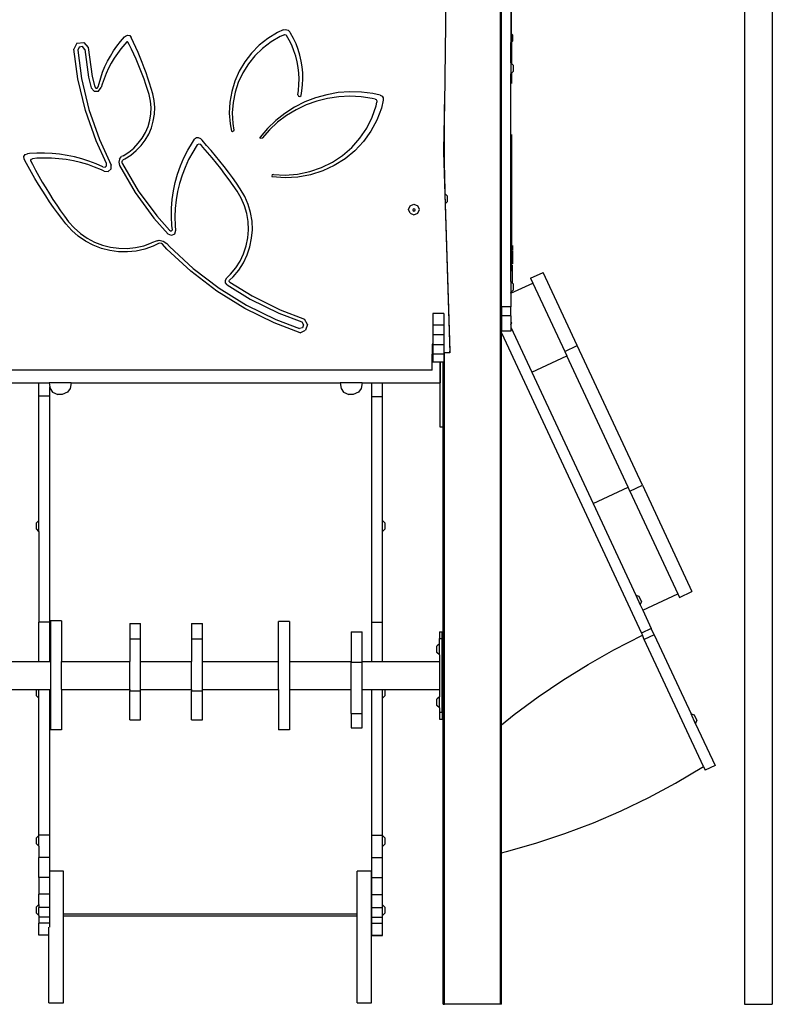
# Model space of a CAD drawing. Units: inches. Extents: x -335 to 2117, y 27 to 1174.
# Drawn here: x 1193 to 1296, y 797 to 932 of the extents above; entities that cross this region are included whole.
import ezdxf

# ---------------------------------------------------------------- set-up
doc = ezdxf.new("R2010")
doc.units = ezdxf.units.IN
doc.header["$MEASUREMENT"] = 0
doc.layers.add('VP-SIDE', color=50, linetype='Continuous', plot=False)

# ---------------------------------------------------------------- blocks, each defined once
blk = doc.blocks.new('3204_side')
at = {"color": 0}
for p, q in [((72.94, 58.74), (72.94, -188.48)), ((76.74, 58.74), (76.74, -188.48)), ((39.43, -188.48), (39.43, 23.15)), ((39.55, -92.8), (39.55, -26.77)), ((40.85, -34.44), (40.85, -55.23)), ((40.95, -55.33), (40.95, -34.45)), ((32.02, -44.27), (31.71, -65.03)), ((8.78, -55.15), (7.49, -55.95)), ((9.56, -54.79), (8.78, -55.15)), ((9.56, -54.79), (9.91, -54.72)), ((9.91, -54.72), (10.25, -54.82)), ((10.25, -54.82), (10.51, -55.06)), ((10.6, -55.21), (10.51, -55.06)), ((11, -55.94), (10.6, -55.21)), ((40.85, -55.23), (40.95, -55.33)), ((40.85, -55.23), (40.85, -56.53)), ((40.95, -55.33), (41.08, -55.45)), ((40.95, -55.33), (40.95, -56.43)), ((-18.75, -56.62), (-19.17, -57.44)), ((-18.75, -56.62), (-17.81, -56.5)), ((-17.81, -56.5), (-17.18, -57.19)), ((-13.25, -57), (-12.74, -56.36)), ((-12.74, -56.36), (-12.2, -55.74)), ((-12.2, -55.74), (-12.09, -55.63)), ((-11.87, -56.44), (-12.18, -56.76)), ((-12.09, -55.63), (-11.79, -55.49)), ((-11.82, -56.42), (-11.87, -56.44)), ((-11.78, -56.43), (-11.82, -56.42)), ((-11.79, -55.49), (-11.47, -55.56)), ((-11.75, -56.46), (-11.78, -56.43)), ((-11.59, -56.77), (-11.75, -56.46)), ((-11.47, -55.56), (-11.28, -55.83)), ((-10.96, -56.5), (-11.28, -55.83)), ((-10.64, -57.19), (-10.96, -56.5)), ((7.49, -55.95), (6.3, -56.89)), ((7.91, -56.44), (6.75, -57.32)), ((9.16, -55.7), (7.91, -56.44)), ((9.76, -55.44), (9.16, -55.7)), ((9.76, -55.44), (9.86, -55.42)), ((9.86, -55.42), (9.96, -55.45)), ((9.96, -55.45), (10.04, -55.53)), ((10.41, -56.18), (10.04, -55.53)), ((10.76, -56.89), (10.41, -56.18)), ((11.35, -56.69), (11, -55.94)), ((11.64, -57.46), (11.35, -56.69)), ((40.85, -56.53), (40.95, -56.43)), ((40.85, -59.31), (40.85, -56.53)), ((40.95, -56.43), (41.08, -56.31)), ((40.95, -56.43), (40.95, -59.41)), ((41.08, -55.45), (41.08, -56.31)), ((-18.61, -61.51), (-19.17, -57.44)), ((-18.45, -57.13), (-18.64, -57.58)), ((-18.64, -57.58), (-18.12, -61.43)), ((-17.96, -57.07), (-18.45, -57.13)), ((-17.65, -57.45), (-17.96, -57.07)), ((-17.65, -57.45), (-17.13, -61.25)), ((-17.18, -57.19), (-16.64, -61.16)), ((-14.15, -58.37), (-13.72, -57.67)), ((-13.72, -57.67), (-13.25, -57)), ((-13.17, -58), (-13.62, -58.66)), ((-12.69, -57.37), (-13.17, -58)), ((-12.18, -56.76), (-12.69, -57.37)), ((-11.26, -57.44), (-11.59, -56.77)), ((-10.94, -58.12), (-11.26, -57.44)), ((-10.34, -57.88), (-10.64, -57.19)), ((-10.05, -58.57), (-10.34, -57.88)), ((5.24, -57.96), (4.32, -59.15)), ((6.3, -56.89), (5.24, -57.96)), ((6.75, -57.32), (5.71, -58.33)), ((11.06, -57.63), (10.76, -56.89)), ((11.3, -58.38), (11.06, -57.63)), ((11.88, -58.25), (11.64, -57.46)), ((-14.9, -59.82), (-14.54, -59.09)), ((-14.54, -59.09), (-14.15, -58.37)), ((-14.02, -59.34), (-14.4, -60.03)), ((-13.62, -58.66), (-14.02, -59.34)), ((-10.63, -58.79), (-10.94, -58.12)), ((-10.34, -59.48), (-10.63, -58.79)), ((-9.77, -59.27), (-10.05, -58.57)), ((-9.5, -59.97), (-9.77, -59.27)), ((4.32, -59.15), (3.55, -60.44)), ((5.71, -58.33), (4.8, -59.45)), ((11.5, -59.15), (11.3, -58.38)), ((11.64, -59.92), (11.5, -59.15)), ((12.06, -59.05), (11.88, -58.25)), ((12.19, -59.86), (12.06, -59.05)), ((40.85, -59.31), (40.95, -59.41)), ((40.85, -59.31), (40.85, -60.81)), ((40.95, -59.41), (41.18, -59.63)), ((-15.48, -61.34), (-15.21, -60.57)), ((-15.21, -60.57), (-14.9, -59.82)), ((-14.73, -60.75), (-15.02, -61.48)), ((-14.4, -60.03), (-14.73, -60.75)), ((-10.05, -60.16), (-10.34, -59.48)), ((-9.78, -60.86), (-10.05, -60.16)), ((-9.24, -60.68), (-9.5, -59.97)), ((-9, -61.39), (-9.24, -60.68)), ((3.55, -60.44), (2.94, -61.81)), ((4.03, -60.68), (3.42, -61.98)), ((4.8, -59.45), (4.03, -60.68)), ((11.73, -60.71), (11.64, -59.92)), ((11.77, -61.5), (11.73, -60.71)), ((12.27, -60.68), (12.19, -59.86)), ((12.28, -61.51), (12.27, -60.68)), ((40.85, -60.81), (40.95, -60.71)), ((40.95, -60.71), (41.18, -60.49)), ((40.95, -60.71), (40.95, -62.13)), ((41.18, -59.63), (41.18, -60.49)), ((-17.57, -65.83), (-18.61, -61.51)), ((-18.12, -61.43), (-17.09, -65.69)), ((-17.13, -61.25), (-16.78, -62.72)), ((-16.64, -61.16), (-16.29, -62.6)), ((-15.82, -62.6), (-15.71, -62.13)), ((-15.71, -62.13), (-15.48, -61.34)), ((-15.02, -61.48), (-15.27, -62.23)), ((-9.52, -61.55), (-9.78, -60.86)), ((-9.27, -62.25), (-9.52, -61.55)), ((-8.77, -62.1), (-9, -61.39)), ((-8.55, -62.82), (-8.77, -62.1)), ((2.94, -61.81), (2.51, -63.24)), ((3.42, -61.98), (2.97, -63.34)), ((11.75, -62.29), (11.77, -61.5)), ((12.25, -62.33), (12.28, -61.51)), ((40.85, -89.31), (40.85, -60.81)), ((-16.78, -62.72), (-16.39, -63.19)), ((-16.39, -63.19), (-15.77, -63.17)), ((-16.29, -62.6), (-16.16, -62.76)), ((-16.16, -62.76), (-15.95, -62.76)), ((-15.95, -62.76), (-15.82, -62.6)), ((-15.77, -63.17), (-15.4, -62.7)), ((-15.27, -62.23), (-15.4, -62.7)), ((-9.04, -62.96), (-9.27, -62.25)), ((-8.82, -63.66), (-9.04, -62.96)), ((-8.34, -63.54), (-8.55, -62.82)), ((2.51, -63.24), (2.25, -64.71)), ((2.97, -63.34), (2.69, -64.75)), ((11.57, -63.71), (11.67, -63.08)), ((11.67, -63.08), (11.75, -62.29)), ((12.03, -63.79), (12.15, -63.15)), ((12.15, -63.15), (12.25, -62.33)), ((17.13, -63.39), (15.56, -63.67)), ((18.72, -63.28), (17.13, -63.39)), ((20.32, -63.32), (18.72, -63.28)), ((21.9, -63.51), (20.32, -63.32)), ((-8.63, -64.54), (-8.82, -63.66)), ((-8.56, -65.42), (-8.63, -64.54)), ((-8.14, -64.47), (-8.34, -63.54)), ((-8.06, -65.41), (-8.14, -64.47)), ((2.25, -64.71), (2.17, -66.2)), ((2.69, -64.75), (2.59, -66.18)), ((12.55, -64.67), (11.13, -65.38)), ((11.57, -63.71), (11.67, -63.89)), ((11.67, -63.89), (11.87, -63.92)), ((11.87, -63.92), (12.03, -63.79)), ((14.03, -64.09), (12.55, -64.67)), ((14.19, -64.56), (12.74, -65.08)), ((15.56, -63.67), (14.03, -64.09)), ((15.68, -64.18), (14.19, -64.56)), ((17.21, -63.95), (15.68, -64.18)), ((18.75, -63.87), (17.21, -63.95)), ((20.3, -63.95), (18.75, -63.87)), ((21.82, -64.18), (20.3, -63.95)), ((22.19, -64.27), (21.82, -64.18)), ((22.89, -63.74), (21.9, -63.51)), ((22.19, -64.27), (22.35, -64.35)), ((22.35, -64.35), (22.45, -64.5)), ((22.35, -65.2), (22.46, -64.69)), ((22.45, -64.5), (22.46, -64.69)), ((22.89, -63.74), (23.16, -63.87)), ((23.32, -64.41), (23.06, -65.54)), ((23.16, -63.87), (23.31, -64.12)), ((23.31, -64.12), (23.32, -64.41)), ((-16.12, -70.02), (-17.57, -65.83)), ((-17.09, -65.69), (-15.65, -69.84)), ((-8.59, -66.31), (-8.56, -65.42)), ((-8.1, -66.36), (-8.06, -65.41)), ((2.59, -66.18), (2.66, -67.62)), ((11.13, -65.38), (9.8, -66.23)), ((11.35, -65.74), (10.04, -66.53)), ((12.74, -65.08), (11.35, -65.74)), ((21.81, -66.77), (22.35, -65.2)), ((23.06, -65.54), (22.45, -67.15)), ((31.71, -65.03), (31.65, -68.83)), ((31.71, -74.47), (31.71, -65.03)), ((-8.98, -68.04), (-8.73, -67.18)), ((-8.73, -67.18), (-8.59, -66.31)), ((-8.51, -68.2), (-8.25, -67.29)), ((-8.25, -67.29), (-8.1, -66.36)), ((2.17, -66.2), (2.28, -67.69)), ((8.55, -67.21), (7.42, -68.31)), ((8.81, -67.45), (7.69, -68.48)), ((9.8, -66.23), (8.55, -67.21)), ((10.04, -66.53), (8.81, -67.45)), ((21.06, -68.26), (21.81, -66.77)), ((22.45, -67.15), (21.63, -68.68)), ((-9.77, -69.63), (-9.33, -68.86)), ((-9.33, -68.86), (-8.98, -68.04)), ((-8.88, -69.07), (-8.51, -68.2)), ((2.28, -67.69), (2.48, -68.67)), ((2.63, -68.75), (2.48, -68.67)), ((2.78, -68.68), (2.63, -68.75)), ((2.66, -67.62), (2.82, -68.52)), ((2.82, -68.52), (2.78, -68.68)), ((7.42, -68.31), (6.4, -69.51)), ((7.69, -68.48), (6.68, -69.62)), ((20.12, -69.64), (21.06, -68.26)), ((21.63, -68.68), (20.62, -70.09)), ((31.65, -68.83), (31.61, -71.37)), ((31.65, -68.83), (31.65, -72.61)), ((-14.68, -73.12), (-16.12, -70.02)), ((-15.65, -69.84), (-14.04, -73.34)), ((-10.31, -70.34), (-9.77, -69.63)), ((-9.93, -70.66), (-9.36, -69.89)), ((-9.36, -69.89), (-8.88, -69.07)), ((-3.5, -71.26), (-2.89, -70.23)), ((-2.89, -70.23), (-2.59, -69.79)), ((-2.34, -69.59), (-2.59, -69.79)), ((-2.03, -69.57), (-2.34, -69.59)), ((-1.75, -69.73), (-2.03, -69.57)), ((-1.56, -69.93), (-1.75, -69.73)), ((-0.93, -70.63), (-1.56, -69.93)), ((6.44, -69.63), (6.4, -69.51)), ((6.56, -69.68), (6.44, -69.63)), ((6.68, -69.62), (6.56, -69.68)), ((19.01, -70.9), (20.12, -69.64)), ((20.62, -70.09), (19.43, -71.36)), ((40.95, -69.15), (40.95, -87.87)), ((-12.39, -72.04), (-11.63, -71.56)), ((-11.63, -71.56), (-10.94, -70.99)), ((-11.34, -71.95), (-10.59, -71.34)), ((-10.94, -70.99), (-10.31, -70.34)), ((-10.59, -71.34), (-9.93, -70.66)), ((-4.05, -72.33), (-3.5, -71.26)), ((-2.84, -71.55), (-3.4, -72.58)), ((-2.35, -70.77), (-2.84, -71.55)), ((-2.22, -70.56), (-2.35, -70.77)), ((-1.99, -70.47), (-2.22, -70.56)), ((-1.75, -70.52), (-1.99, -70.47)), ((-1.43, -70.88), (-1.75, -70.52)), ((-0.8, -71.6), (-1.43, -70.88)), ((-0.31, -71.34), (-0.93, -70.63)), ((-0.18, -72.33), (-0.8, -71.6)), ((0.3, -72.06), (-0.31, -71.34)), ((17.74, -72), (19.01, -70.9)), ((19.43, -71.36), (18.08, -72.47)), ((31.61, -71.37), (31.65, -72.61)), ((31.61, -71.37), (31.61, -71.54)), ((31.61, -71.54), (32.45, -99.11)), ((-26.02, -72.16), (-25.84, -71.88)), ((-25.98, -72.49), (-26.02, -72.16)), ((-25.88, -72.69), (-25.98, -72.49)), ((-25.44, -73.53), (-25.88, -72.69)), ((-25.84, -71.88), (-25.52, -71.77)), ((-25.27, -71.74), (-25.52, -71.77)), ((-24.23, -71.68), (-25.27, -71.74)), ((-25.08, -72.64), (-25, -72.51)), ((-25.07, -72.8), (-25.08, -72.64)), ((-25.07, -72.8), (-24.85, -73.21)), ((-25, -72.51), (-24.85, -72.45)), ((-24.26, -72.4), (-24.85, -72.45)), ((-23.24, -72.37), (-24.26, -72.4)), ((-23.19, -71.68), (-24.23, -71.68)), ((-22.23, -72.38), (-23.24, -72.37)), ((-22.15, -71.73), (-23.19, -71.68)), ((-21.22, -72.46), (-22.23, -72.38)), ((-21.12, -71.84), (-22.15, -71.73)), ((-20.21, -72.58), (-21.22, -72.46)), ((-20.09, -72), (-21.12, -71.84)), ((-19.22, -72.76), (-20.21, -72.58)), ((-19.08, -72.21), (-20.09, -72)), ((-18.23, -72.99), (-19.22, -72.76)), ((-18.07, -72.48), (-19.08, -72.21)), ((-17.09, -72.8), (-18.07, -72.48)), ((-16.12, -73.17), (-17.09, -72.8)), ((-12.9, -72.52), (-13, -72.95)), ((-13, -72.95), (-12.91, -73.39)), ((-12.9, -72.52), (-12.64, -72.16)), ((-12.39, -72.04), (-12.64, -72.16)), ((-12.55, -72.86), (-12.49, -72.68)), ((-12.52, -73.05), (-12.55, -72.86)), ((-12.49, -72.68), (-12.34, -72.56)), ((-12.34, -72.56), (-12.15, -72.47)), ((-12.15, -72.47), (-11.34, -71.95)), ((-4.52, -73.43), (-4.05, -72.33)), ((-3.4, -72.58), (-3.89, -73.64)), ((0.42, -73.07), (-0.18, -72.33)), ((0.9, -72.8), (0.3, -72.06)), ((1.49, -73.54), (0.9, -72.8)), ((14.82, -73.68), (16.34, -72.93)), ((16.34, -72.93), (17.74, -72)), ((18.08, -72.47), (16.6, -73.4)), ((31.65, -72.61), (31.71, -74.47)), ((-24.98, -74.35), (-25.44, -73.53)), ((-24.85, -73.21), (-24.42, -74.04)), ((-24.42, -74.04), (-23.97, -74.86)), ((-17.26, -73.27), (-18.23, -72.99)), ((-16.31, -73.6), (-17.26, -73.27)), ((-15.37, -73.98), (-16.31, -73.6)), ((-15.17, -73.59), (-16.12, -73.17)), ((-14.98, -74.17), (-15.37, -73.98)), ((-15.17, -73.59), (-14.88, -73.6)), ((-14.98, -74.17), (-14.44, -74.22)), ((-14.88, -73.6), (-14.68, -73.41)), ((-14.68, -73.41), (-14.68, -73.12)), ((-14.44, -74.22), (-14.04, -73.86)), ((-14.04, -73.86), (-14.04, -73.34)), ((-12.91, -73.39), (-10.73, -77.11)), ((-12.52, -73.05), (-12.47, -73.17)), ((-12.47, -73.17), (-10.31, -76.85)), ((-4.92, -74.56), (-4.52, -73.43)), ((-3.89, -73.64), (-4.31, -74.73)), ((1.01, -73.82), (0.42, -73.07)), ((1.59, -74.58), (1.01, -73.82)), ((2.06, -74.29), (1.49, -73.54)), ((2.62, -75.05), (2.06, -74.29)), ((11.56, -74.57), (13.22, -74.23)), ((13.22, -74.23), (14.82, -73.68)), ((15.01, -74.13), (13.33, -74.66)), ((16.6, -73.4), (15.01, -74.13)), ((-24.51, -75.17), (-24.98, -74.35)), ((-24.03, -75.98), (-24.51, -75.17)), ((-23.97, -74.86), (-23.5, -75.67)), ((-5.24, -75.71), (-4.92, -74.56)), ((-4.31, -74.73), (-4.66, -75.84)), ((2.16, -75.35), (1.59, -74.58)), ((2.71, -76.13), (2.16, -75.35)), ((3.16, -75.82), (2.62, -75.05)), ((8.08, -74.67), (8.01, -74.8)), ((8.01, -74.8), (8.08, -74.94)), ((8.23, -74.63), (8.08, -74.67)), ((9.84, -75.07), (8.08, -74.94)), ((8.23, -74.63), (9.87, -74.71)), ((11.6, -74.98), (9.84, -75.07)), ((9.87, -74.71), (11.56, -74.57)), ((13.33, -74.66), (11.6, -74.98)), ((31.71, -74.47), (31.79, -77.23)), ((-23.53, -76.78), (-24.03, -75.98)), ((-23.02, -77.57), (-23.53, -76.78)), ((-23.5, -75.67), (-23.03, -76.47)), ((-23.03, -76.47), (-22.53, -77.26)), ((-10.31, -76.85), (-7.79, -80.3)), ((-5.66, -78.06), (-5.49, -76.88)), ((-5.49, -76.88), (-5.24, -75.71)), ((-4.93, -76.97), (-5.13, -78.12)), ((-4.66, -75.84), (-4.93, -76.97)), ((3.24, -76.91), (2.71, -76.13)), ((3.69, -76.6), (3.16, -75.82)), ((3.82, -77.89), (3.24, -76.91)), ((4.3, -77.63), (3.69, -76.6)), ((-22.49, -78.35), (-23.02, -77.57)), ((-22.53, -77.26), (-22.03, -78.05)), ((-21.95, -79.13), (-22.49, -78.35)), ((-22.03, -78.05), (-21.51, -78.83)), ((-10.73, -77.11), (-8.18, -80.6)), ((-5.75, -79.25), (-5.66, -78.06)), ((-5.13, -78.12), (-5.25, -79.27)), ((4.27, -78.92), (3.82, -77.89)), ((4.77, -78.72), (4.3, -77.63)), ((31.79, -77.23), (31.79, -77.27)), ((31.79, -77.23), (32.12, -77.54)), ((31.79, -77.27), (31.84, -78.65)), ((32.12, -77.54), (32.12, -78.38)), ((-21.4, -79.89), (-21.95, -79.13)), ((-21.51, -78.83), (-20.98, -79.6)), ((-20.98, -79.6), (-20.43, -80.36)), ((-5.76, -80.44), (-5.75, -79.25)), ((-5.25, -79.27), (-5.29, -80.43)), ((4.58, -79.99), (4.27, -78.92)), ((5.1, -79.85), (4.77, -78.72)), ((26.79, -79.43), (27.01, -78.91)), ((27.01, -79.95), (26.79, -79.43)), ((27.01, -78.91), (27.54, -78.7)), ((27.42, -79.38), (27.37, -79.49)), ((27.37, -79.49), (27.42, -79.6)), ((27.37, -79.49), (27.37, -79.5)), ((27.37, -79.5), (27.42, -79.62)), ((27.54, -79.32), (27.42, -79.38)), ((27.42, -79.6), (27.54, -79.65)), ((27.42, -79.62), (27.54, -79.67)), ((27.54, -78.7), (28.07, -78.91)), ((27.67, -79.38), (27.54, -79.32)), ((27.54, -79.65), (27.67, -79.6)), ((27.54, -79.67), (27.67, -79.62)), ((27.72, -79.49), (27.67, -79.38)), ((27.67, -79.6), (27.72, -79.49)), ((27.67, -79.62), (27.72, -79.5)), ((27.72, -79.5), (27.72, -79.49)), ((28.29, -79.43), (28.07, -78.91)), ((28.07, -79.95), (28.29, -79.43)), ((31.84, -78.65), (32.12, -78.38)), ((31.84, -78.65), (32.45, -98.86)), ((-20.83, -80.65), (-21.4, -79.89)), ((-20.26, -81.4), (-20.83, -80.65)), ((-20.43, -80.36), (-19.88, -81.1)), ((-8.18, -80.6), (-6.23, -82.8)), ((-7.79, -80.3), (-6.03, -82.28)), ((-5.69, -81.64), (-5.76, -80.44)), ((-5.29, -80.43), (-5.26, -81.6)), ((4.77, -81.09), (4.58, -79.99)), ((5.3, -81.02), (5.1, -79.85)), ((5.35, -82.2), (5.3, -81.02)), ((27.01, -79.95), (27.54, -80.16)), ((27.54, -80.16), (28.07, -79.95)), ((-19.46, -82.29), (-20.26, -81.4)), ((-19.88, -81.1), (-19.12, -81.96)), ((-18.57, -83.08), (-19.46, -82.29)), ((-19.12, -81.96), (-18.26, -82.71)), ((-6.03, -82.28), (-5.89, -82.36)), ((-5.89, -82.36), (-5.74, -82.34)), ((-5.74, -82.34), (-5.62, -82.23)), ((-5.62, -82.23), (-5.69, -81.64)), ((-5.19, -82.32), (-5.33, -82.79)), ((-5.26, -81.6), (-5.19, -82.32)), ((4.73, -83.33), (4.82, -82.21)), ((4.82, -82.21), (4.77, -81.09)), ((5.25, -83.38), (5.35, -82.2)), ((-17.58, -83.77), (-18.57, -83.08)), ((-18.26, -82.71), (-17.32, -83.36)), ((-17.32, -83.36), (-16.31, -83.89)), ((-7.73, -83.71), (-8.49, -84.01)), ((-7.73, -83.71), (-7.45, -83.64)), ((-7.45, -83.64), (-6.88, -83.75)), ((-6.88, -83.75), (-6.41, -84.09)), ((-5.77, -82.99), (-6.23, -82.8)), ((-5.33, -82.79), (-5.77, -82.99)), ((4.51, -84.42), (4.73, -83.33)), ((5.01, -84.54), (5.25, -83.38)), ((-16.51, -84.33), (-17.58, -83.77)), ((-15.39, -84.76), (-16.51, -84.33)), ((-16.31, -83.89), (-15.24, -84.31)), ((-14.22, -85.06), (-15.39, -84.76)), ((-15.24, -84.31), (-14.13, -84.59)), ((-13.02, -85.22), (-14.22, -85.06)), ((-14.13, -84.59), (-12.99, -84.74)), ((-12.99, -84.74), (-11.84, -84.76)), ((-11.84, -84.76), (-10.69, -84.64)), ((-10.69, -84.64), (-9.57, -84.39)), ((-9.43, -84.86), (-10.61, -85.12)), ((-9.57, -84.39), (-8.49, -84.01)), ((-8.29, -84.46), (-9.43, -84.86)), ((-7.54, -84.09), (-8.29, -84.46)), ((-7.34, -84.04), (-7.54, -84.09)), ((-7.14, -84.08), (-7.34, -84.04)), ((-6.97, -84.2), (-7.14, -84.08)), ((-6.39, -84.85), (-6.97, -84.2)), ((-6.41, -84.09), (-6.03, -84.52)), ((-3.1, -87.9), (-6.39, -84.85)), ((-6.03, -84.52), (-2.77, -87.53)), ((4.15, -85.49), (4.51, -84.42)), ((4.63, -85.66), (5.01, -84.54)), ((41.05, -84.36), (41.05, -85.03)), ((-11.81, -85.24), (-13.02, -85.22)), ((-10.61, -85.12), (-11.81, -85.24)), ((3.67, -86.5), (4.15, -85.49)), ((4.12, -86.73), (4.63, -85.66)), ((41.05, -85.14), (41.05, -85.78)), ((41.05, -85.78), (41.05, -85.79)), ((41.05, -85.78), (41.05, -86.87)), ((-2.77, -87.53), (0.77, -90.22)), ((2.35, -88.32), (3.06, -87.45)), ((2.72, -88.65), (3.48, -87.73)), ((3.06, -87.45), (3.67, -86.5)), ((3.48, -87.73), (4.12, -86.73)), ((41.05, -88.78), (41.05, -87.05)), ((0.48, -90.62), (-3.1, -87.9)), ((1.64, -89.13), (1.82, -88.82)), ((1.67, -89.49), (1.64, -89.13)), ((1.99, -88.66), (1.82, -88.82)), ((1.99, -88.66), (2.35, -88.32)), ((2.16, -89.22), (2.21, -89.13)), ((2.21, -89.13), (2.72, -88.65)), ((41.05, -88.78), (41.05, -88.78)), ((41.05, -88.78), (41.05, -88.78)), ((41.05, -88.78), (41.05, -88.79)), ((41.05, -88.78), (41.05, -88.78)), ((41.05, -88.79), (41.05, -88.78)), ((41.05, -88.83), (41.05, -88.79)), ((41.05, -88.83), (41.05, -88.83)), ((41.05, -89.42), (41.05, -88.83)), ((43.56, -88.86), (45.29, -88.06)), ((43.56, -88.86), (43.87, -89.51)), ((49.97, -98.1), (45.29, -88.06)), ((0.77, -90.22), (4.56, -92.57)), ((1.9, -89.77), (1.67, -89.49)), ((1.9, -89.77), (5.05, -91.71)), ((2.17, -89.32), (2.16, -89.22)), ((2.24, -89.4), (2.17, -89.32)), ((2.24, -89.4), (5.3, -91.29)), ((40.85, -89.31), (41.18, -89.63)), ((40.85, -89.31), (40.85, -90.81)), ((40.85, -90.92), (43.87, -89.51)), ((40.85, -90.81), (41.18, -90.49)), ((41.18, -89.63), (41.18, -90.49)), ((43.87, -89.51), (48.25, -98.9)), ((4.31, -92.99), (0.48, -90.62)), ((5.05, -91.71), (8.97, -93.65)), ((5.3, -91.29), (9.17, -93.2)), ((40.85, -90.92), (40.85, -90.81)), ((40.85, -90.92), (40.85, -92.8)), ((8.36, -94.99), (4.31, -92.99)), ((4.56, -92.57), (8.56, -94.54)), ((9.17, -93.2), (12.52, -94.47)), ((40.85, -92.8), (39.55, -92.8)), ((39.55, -92.8), (39.55, -94.03)), ((40.85, -94.03), (40.85, -92.8)), ((8.56, -94.54), (11.8, -95.77)), ((8.97, -93.65), (12.16, -94.86)), ((12.92, -95.19), (12.52, -94.47)), ((30.15, -93.71), (30.15, -95.29)), ((31.65, -93.71), (30.15, -93.71)), ((31.65, -93.71), (31.65, -95.29)), ((40.85, -94.03), (39.55, -94.03)), ((39.55, -94.03), (39.55, -96.14)), ((40.11, -93.98), (40.12, -94.02)), ((40.85, -94.03), (40.85, -94.81)), ((11.9, -96.33), (8.36, -94.99)), ((12.23, -95.64), (11.8, -95.77)), ((12.16, -94.86), (12.39, -95.23)), ((12.39, -95.23), (12.23, -95.64)), ((12.92, -95.19), (12.66, -95.98)), ((30.15, -95.29), (30.15, -96.61)), ((31.65, -95.29), (30.15, -95.29)), ((31.65, -95.29), (31.65, -96.61)), ((40.85, -94.81), (40.85, -95.23)), ((40.85, -94.81), (40.94, -95)), ((40.85, -95.23), (40.94, -95)), ((40.85, -95.23), (40.85, -95.59)), ((40.85, -95.59), (43.72, -101.74)), ((40.85, -95.59), (40.85, -96.14)), ((11.9, -96.33), (12.66, -95.98)), ((31.65, -96.61), (30.15, -96.61)), ((30.15, -96.61), (30.15, -97.89)), ((31.65, -96.61), (31.65, -98)), ((40.85, -96.14), (39.55, -96.14)), ((39.55, -96.35), (39.55, -96.14)), ((39.55, -96.35), (58.76, -137.54)), ((39.55, -150.14), (39.55, -96.35)), ((30.15, -97.89), (30.05, -97.89)), ((30.05, -97.89), (30.05, -98.48)), ((30.15, -98.48), (30.05, -98.48)), ((30.05, -98.48), (30.05, -99.28)), ((30.15, -97.89), (30.15, -98)), ((31.65, -98), (30.15, -98)), ((30.15, -98), (30.15, -98.48)), ((30.15, -98.48), (30.15, -99.28)), ((31.65, -98), (31.65, -99.11)), ((48.25, -98.9), (49.97, -98.1)), ((58.9, -117.26), (49.97, -98.1)), ((30.15, -99.28), (30.05, -99.28)), ((30.05, -101.48), (30.05, -99.28)), ((30.15, -99.28), (30.15, -100.35)), ((31.65, -99.28), (30.15, -99.28)), ((31.71, -99.11), (31.65, -99.11)), ((31.65, -99.11), (31.65, -99.28)), ((31.65, -99.28), (31.65, -100.35)), ((31.71, -188.48), (31.71, -99.11)), ((32.45, -99.11), (31.71, -99.11)), ((32.45, -99.11), (32.45, -98.86)), ((43.72, -101.74), (48.52, -99.5)), ((48.25, -98.9), (48.52, -99.5)), ((56.94, -117.54), (48.52, -99.5)), ((31.14, -100.35), (30.15, -100.35)), ((31.14, -103.21), (31.14, -100.35)), ((31.14, -100.35), (31.14, -103.21)), ((31.14, -100.35), (31.14, -100.35)), ((31.54, -100.35), (31.14, -100.35)), ((31.54, -100.35), (31.54, -103.21)), ((31.55, -100.35), (31.54, -100.35)), ((31.55, -103.21), (31.55, -100.35)), ((31.65, -100.35), (31.55, -100.35)), ((30.05, -101.48), (-31.87, -101.48)), ((43.72, -101.74), (52.13, -119.78)), ((-33.05, -103.21), (-23.95, -103.21)), ((-23.95, -105.05), (-23.95, -103.21)), ((-23.95, -103.21), (-22.56, -103.21)), ((-22.56, -103.21), (-22.46, -103.75)), ((-19.55, -103.21), (-22.56, -103.21)), ((-22.46, -105.05), (-22.46, -103.75)), ((-22.46, -103.75), (-22.42, -103.99)), ((-22.42, -103.99), (-22.08, -104.5)), ((-19.68, -103.99), (-20.03, -104.5)), ((-19.55, -103.21), (-19.68, -103.99)), ((-19.55, -103.21), (17.4, -103.21)), ((17.4, -103.21), (17.54, -103.99)), ((20.41, -103.21), (17.4, -103.21)), ((17.54, -103.99), (17.88, -104.5)), ((20.28, -103.99), (19.94, -104.5)), ((20.41, -103.21), (20.28, -103.99)), ((20.41, -103.21), (21.74, -103.21)), ((21.74, -105.07), (21.74, -103.21)), ((21.74, -103.21), (23.23, -103.21)), ((23.23, -105.07), (23.23, -103.21)), ((23.23, -103.21), (31.14, -103.21)), ((31.14, -103.21), (31.14, -103.21)), ((31.14, -109.28), (31.14, -103.21)), ((31.55, -103.21), (31.54, -103.21)), ((31.54, -109.28), (31.54, -103.21)), ((31.55, -109.28), (31.55, -103.21)), ((-22.46, -105.05), (-23.95, -105.05)), ((-23.95, -122.09), (-23.95, -105.05)), ((-22.46, -136.05), (-22.46, -105.05)), ((-22.08, -104.5), (-21.35, -104.81)), ((-20.76, -104.81), (-21.35, -104.81)), ((-20.03, -104.5), (-20.76, -104.81)), ((17.88, -104.5), (18.61, -104.81)), ((19.21, -104.81), (18.61, -104.81)), ((19.94, -104.5), (19.21, -104.81)), ((21.74, -136.07), (21.74, -105.07)), ((21.74, -105.07), (23.23, -105.07)), ((23.23, -122.1), (23.23, -105.07)), ((31.54, -109.28), (31.14, -109.28)), ((31.54, -109.28), (31.55, -109.28)), ((31.55, -188.48), (31.55, -109.28)), ((52.13, -119.78), (56.94, -117.54)), ((57.18, -118.06), (56.94, -117.54)), ((57.18, -118.06), (58.9, -117.26)), ((58.9, -117.26), (65.71, -131.86)), ((57.18, -118.06), (63.76, -132.16)), ((52.13, -119.78), (57.99, -132.33)), ((-23.95, -122.09), (-24.28, -122.41)), ((-24.28, -123.26), (-24.28, -122.41)), ((-23.95, -123.59), (-23.95, -122.09)), ((23.23, -122.1), (23.56, -122.43)), ((23.23, -123.6), (23.23, -122.1)), ((23.56, -122.43), (23.56, -123.28)), ((-23.95, -123.59), (-24.28, -123.26)), ((-23.95, -123.59), (-23.95, -136.05)), ((23.23, -123.6), (23.56, -123.28)), ((23.23, -136.07), (23.23, -123.6)), ((57.99, -132.33), (58.42, -132.49)), ((57.99, -132.33), (58.62, -133.69)), ((58.95, -134.4), (63.76, -132.16)), ((63.76, -132.16), (63.99, -132.66)), ((63.99, -132.66), (65.71, -131.86)), ((58.42, -132.49), (58.78, -133.26)), ((58.62, -133.69), (58.78, -133.26)), ((58.62, -133.69), (58.95, -134.4)), ((58.95, -134.4), (60.12, -136.91)), ((-23.95, -141.46), (-23.95, -136.05)), ((-22.46, -136.05), (-23.95, -136.05)), ((-22.46, -141.46), (-22.46, -136.05)), ((-20.85, -135.88), (-22.35, -135.88)), ((-22.35, -135.88), (-22.35, -141.46)), ((-20.85, -135.88), (-20.85, -141.46)), ((-11.49, -136.24), (-9.99, -136.24)), ((-11.49, -136.24), (-11.49, -138.34)), ((-9.99, -138.34), (-9.99, -136.24)), ((-2.99, -136.24), (-1.49, -136.24)), ((-2.99, -136.24), (-2.99, -138.34)), ((-1.49, -138.34), (-1.49, -136.24)), ((10.44, -135.94), (8.94, -135.94)), ((8.94, -141.46), (8.94, -135.94)), ((10.44, -135.94), (10.44, -141.46)), ((21.74, -141.46), (21.74, -136.07)), ((21.74, -136.07), (23.23, -136.07)), ((23.23, -141.46), (23.23, -136.07)), ((18.91, -137.37), (20.41, -137.37)), ((18.91, -137.37), (18.91, -141.46)), ((20.41, -141.46), (20.41, -137.37)), ((31.03, -137.36), (31.43, -137.36)), ((31.03, -137.36), (31.03, -138.31)), ((31.43, -138.31), (31.43, -137.36)), ((60.12, -136.91), (58.76, -137.54)), ((58.76, -137.54), (58.9, -137.84)), ((60.53, -137.78), (59.17, -138.41)), ((60.53, -137.78), (60.12, -136.91)), ((60.53, -137.78), (65.58, -148.62)), ((-11.49, -138.34), (-9.99, -138.34)), ((-11.49, -138.34), (-11.49, -141.46)), ((-9.99, -141.46), (-9.99, -138.34)), ((-2.99, -138.34), (-1.49, -138.34)), ((-2.99, -138.34), (-2.99, -141.46)), ((-1.49, -141.46), (-1.49, -138.34)), ((31.03, -139.02), (30.7, -139.34)), ((31.03, -138.31), (31.43, -138.31)), ((31.03, -139.02), (31.03, -138.31)), ((31.03, -140.52), (31.03, -139.02)), ((31.43, -148.38), (31.43, -138.31)), ((55, -139.83), (58.9, -137.84)), ((59.17, -138.41), (58.9, -137.84)), ((67.3, -155.85), (59.17, -138.41)), ((30.7, -140.2), (30.7, -139.34)), ((31.03, -140.52), (30.7, -140.2)), ((51.45, -141.84), (55, -139.83)), ((-33.17, -141.46), (-23.95, -141.46)), ((-23.95, -141.46), (-22.46, -141.46)), ((-22.46, -141.46), (-22.35, -141.46)), ((-22.35, -141.46), (-22.35, -145.29)), ((-20.85, -141.46), (-11.49, -141.46)), ((-20.85, -145.29), (-20.85, -141.46)), ((-11.49, -145.29), (-11.49, -141.46)), ((-9.99, -141.46), (-2.99, -141.46)), ((-9.99, -145.29), (-9.99, -141.46)), ((-2.99, -145.29), (-2.99, -141.46)), ((-1.49, -141.46), (8.94, -141.46)), ((-1.49, -145.29), (-1.49, -141.46)), ((8.94, -145.29), (8.94, -141.46)), ((10.44, -141.46), (18.91, -141.46)), ((10.44, -141.46), (10.44, -145.29)), ((18.91, -141.53), (18.91, -141.46)), ((18.91, -141.53), (20.41, -141.53)), ((18.91, -145.29), (18.91, -141.53)), ((20.41, -141.46), (21.74, -141.46)), ((20.41, -141.53), (20.41, -141.46)), ((20.41, -145.29), (20.41, -141.53)), ((21.74, -141.46), (23.23, -141.46)), ((23.23, -141.46), (31.03, -141.46)), ((31.03, -140.52), (31.03, -141.46)), ((31.03, -141.46), (31.03, -145.29)), ((47.98, -144), (51.45, -141.84)), ((44.6, -146.29), (47.98, -144)), ((-33.17, -145.29), (-24.28, -145.29)), ((-24.28, -145.29), (-23.95, -145.29)), ((-24.28, -146.14), (-24.28, -145.29)), ((-23.95, -145.29), (-22.46, -145.29)), ((-23.95, -146.46), (-23.95, -145.29)), ((-22.46, -165.28), (-22.46, -145.29)), ((-22.46, -145.29), (-22.35, -145.29)), ((-22.35, -145.29), (-22.35, -150.84)), ((-20.85, -145.29), (-11.49, -145.29)), ((-20.85, -145.29), (-20.85, -150.84)), ((-11.49, -145.29), (-11.49, -145.49)), ((-11.49, -145.49), (-9.99, -145.49)), ((-11.49, -149.47), (-11.49, -145.49)), ((-9.99, -145.29), (-2.99, -145.29)), ((-9.99, -145.49), (-9.99, -145.29)), ((-9.99, -149.47), (-9.99, -145.49)), ((-2.99, -145.29), (-2.99, -145.49)), ((-2.99, -145.49), (-1.49, -145.49)), ((-2.99, -149.47), (-2.99, -145.49)), ((-1.49, -145.29), (8.94, -145.29)), ((-1.49, -145.49), (-1.49, -145.29)), ((-1.49, -149.47), (-1.49, -145.49)), ((8.94, -145.29), (8.94, -150.8)), ((10.44, -145.29), (18.91, -145.29)), ((10.44, -145.29), (10.44, -150.8)), ((18.91, -148.58), (18.91, -145.29)), ((20.41, -148.58), (20.41, -145.29)), ((20.41, -145.29), (21.74, -145.29)), ((21.74, -165.29), (21.74, -145.29)), ((21.74, -145.29), (23.23, -145.29)), ((23.23, -146.48), (23.23, -145.29)), ((23.23, -145.29), (23.55, -145.29)), ((23.55, -145.29), (23.56, -145.3)), ((23.55, -145.29), (31.03, -145.29)), ((23.56, -145.3), (23.56, -146.16)), ((31.03, -145.29), (31.03, -146.31)), ((-23.95, -146.46), (-24.28, -146.14)), ((-23.95, -165.28), (-23.95, -146.46)), ((23.23, -146.48), (23.56, -146.16)), ((23.23, -165.29), (23.23, -146.48)), ((31.03, -146.31), (30.7, -146.63)), ((30.7, -147.49), (30.7, -146.63)), ((31.03, -147.81), (31.03, -146.31)), ((41.32, -148.72), (44.6, -146.29)), ((18.91, -148.58), (20.41, -148.58)), ((18.91, -148.58), (18.91, -150.53)), ((20.41, -150.53), (20.41, -148.58)), ((31.03, -147.81), (30.7, -147.49)), ((31.03, -147.81), (31.03, -148.38)), ((31.03, -148.38), (31.43, -148.38)), ((31.03, -148.38), (31.03, -149.36)), ((31.43, -148.38), (31.43, -149.36)), ((-11.49, -149.47), (-9.99, -149.47)), ((-2.99, -149.47), (-1.49, -149.47)), ((31.03, -149.36), (31.43, -149.36)), ((39.55, -150.14), (41.32, -148.72)), ((65.58, -148.62), (66.01, -148.77)), ((66.21, -149.98), (65.58, -148.62)), ((66.01, -148.77), (66.38, -149.55)), ((66.21, -149.98), (66.38, -149.55)), ((-20.85, -150.84), (-22.35, -150.84)), ((10.44, -150.8), (8.94, -150.8)), ((18.91, -150.53), (20.41, -150.53)), ((39.55, -167.69), (39.55, -150.14)), ((66.21, -149.98), (68.89, -155.7)), ((63.47, -158.12), (67.3, -155.85)), ((67.3, -155.85), (67.53, -156.34)), ((68.89, -155.7), (67.53, -156.34)), ((67.53, -156.34), (67.54, -156.36)), ((68.9, -155.73), (67.54, -156.36)), ((68.89, -155.7), (68.9, -155.73)), ((59.78, -160.1), (63.47, -158.12)), ((56.01, -161.92), (59.78, -160.1)), ((52.17, -163.58), (56.01, -161.92)), ((48.26, -165.06), (52.17, -163.58)), ((-23.95, -165.3), (-24.28, -165.62)), ((-24.28, -166.48), (-24.28, -165.62)), ((-22.46, -165.28), (-23.95, -165.28)), ((-23.95, -165.28), (-23.95, -165.3)), ((-23.95, -166.8), (-23.95, -165.3)), ((-22.46, -168.33), (-22.46, -165.28)), ((21.74, -168.35), (21.74, -165.29)), ((21.74, -165.29), (23.23, -165.29)), ((23.23, -165.32), (23.23, -165.29)), ((23.23, -165.32), (23.56, -165.64)), ((23.23, -166.82), (23.23, -165.32)), ((23.56, -165.64), (23.56, -166.5)), ((44.28, -166.38), (48.26, -165.06)), ((-23.95, -166.8), (-24.28, -166.48)), ((-23.95, -166.8), (-23.95, -168.33)), ((23.23, -166.82), (23.56, -166.5)), ((23.23, -168.35), (23.23, -166.82)), ((39.55, -167.69), (40.26, -167.52)), ((40.26, -167.52), (44.28, -166.38)), ((-22.46, -168.33), (-23.95, -168.33)), ((-23.95, -171.08), (-23.95, -168.33)), ((-22.46, -170.23), (-22.46, -168.33)), ((21.74, -171.1), (21.74, -168.35)), ((21.74, -168.35), (23.23, -168.35)), ((23.23, -171.1), (23.23, -168.35)), ((39.55, -188.48), (39.55, -167.69)), ((-22.46, -171.08), (-23.95, -171.08)), ((-23.95, -171.08), (-23.95, -173.38)), ((-20.58, -170.23), (-22.46, -170.23)), ((-22.46, -171.08), (-22.46, -170.23)), ((-22.46, -173.38), (-22.46, -171.08)), ((-20.58, -176.11), (-20.58, -170.23)), ((21.72, -170.23), (19.72, -170.23)), ((19.72, -176.11), (19.72, -170.23)), ((21.72, -176.11), (21.72, -170.23)), ((21.74, -173.4), (21.74, -171.1)), ((21.74, -171.1), (23.23, -171.1)), ((23.23, -173.4), (23.23, -171.1)), ((-22.46, -173.38), (-23.95, -173.38)), ((-23.95, -174.8), (-23.95, -173.38)), ((-22.46, -175.2), (-22.46, -173.38)), ((21.74, -175.22), (21.74, -173.4)), ((21.74, -173.4), (23.23, -173.4)), ((23.23, -174.82), (23.23, -173.4)), ((-23.95, -174.8), (-24.28, -175.12)), ((-24.28, -175.98), (-24.28, -175.12)), ((-23.95, -174.8), (-23.95, -175.2)), ((-22.46, -175.2), (-23.95, -175.2)), ((-23.95, -176.3), (-23.95, -175.2)), ((-22.46, -176.54), (-22.46, -175.2)), ((21.74, -175.22), (23.23, -175.22)), ((21.74, -176.11), (21.74, -175.22)), ((23.23, -174.82), (23.56, -175.14)), ((23.23, -175.22), (23.23, -174.82)), ((23.23, -176.32), (23.23, -175.22)), ((23.56, -175.14), (23.56, -176)), ((-23.95, -176.3), (-24.28, -175.98)), ((-23.95, -176.3), (-23.95, -176.54)), ((-22.46, -176.54), (-23.95, -176.54)), ((-23.95, -176.54), (-23.95, -177.35)), ((-22.46, -177.35), (-22.46, -176.54)), ((19.72, -176.11), (-20.58, -176.11)), ((-20.58, -176.37), (-20.58, -176.11)), ((19.72, -176.37), (-20.58, -176.37)), ((-20.58, -188.29), (-20.58, -176.37)), ((19.72, -176.37), (19.72, -176.11)), ((19.72, -188.29), (19.72, -176.37)), ((21.74, -176.11), (21.72, -176.11)), ((21.72, -176.37), (21.72, -176.11)), ((21.74, -176.37), (21.72, -176.37)), ((21.72, -188.29), (21.72, -176.37)), ((21.74, -176.37), (21.74, -176.11)), ((21.74, -176.55), (21.74, -176.37)), ((21.74, -176.55), (23.23, -176.55)), ((21.74, -177.37), (21.74, -176.55)), ((23.23, -176.32), (23.56, -176)), ((23.23, -176.55), (23.23, -176.32)), ((23.23, -177.37), (23.23, -176.55)), ((-22.46, -177.35), (-23.95, -177.35)), ((-23.95, -178.99), (-23.95, -177.35)), ((-22.58, -178.99), (-22.58, -177.9)), ((-22.46, -177.9), (-22.46, -177.35)), ((21.74, -177.37), (23.23, -177.37)), ((21.74, -179.01), (21.74, -177.37)), ((23.23, -179.01), (23.23, -177.37)), ((-23.95, -179.02), (-23.95, -178.99)), ((-22.58, -178.99), (-23.95, -178.99)), ((-22.58, -179.02), (-23.95, -179.02)), ((-22.58, -179.02), (-22.58, -178.99)), ((-22.58, -188.29), (-22.58, -179.02)), ((21.74, -179.04), (21.74, -179.01)), ((21.74, -179.01), (23.23, -179.01)), ((21.74, -179.04), (23.23, -179.04)), ((23.23, -179.04), (23.23, -179.01)), ((-22.58, -188.29), (-20.58, -188.29)), ((19.72, -188.29), (21.72, -188.29)), ((31.55, -188.48), (31.71, -188.48)), ((39.43, -188.48), (31.71, -188.48)), ((39.55, -188.48), (39.43, -188.48)), ((72.94, -188.48), (76.74, -188.48))]:
    blk.add_line(p, q, dxfattribs=at)

msp = doc.modelspace()

# ---------------------------------------------------------------- block references
at = {"layer": 'VP-SIDE', "color": 0}
msp.add_blockref('3204_side', (1219.53, 985.17), dxfattribs=at)

doc.saveas('drawing.dxf')
